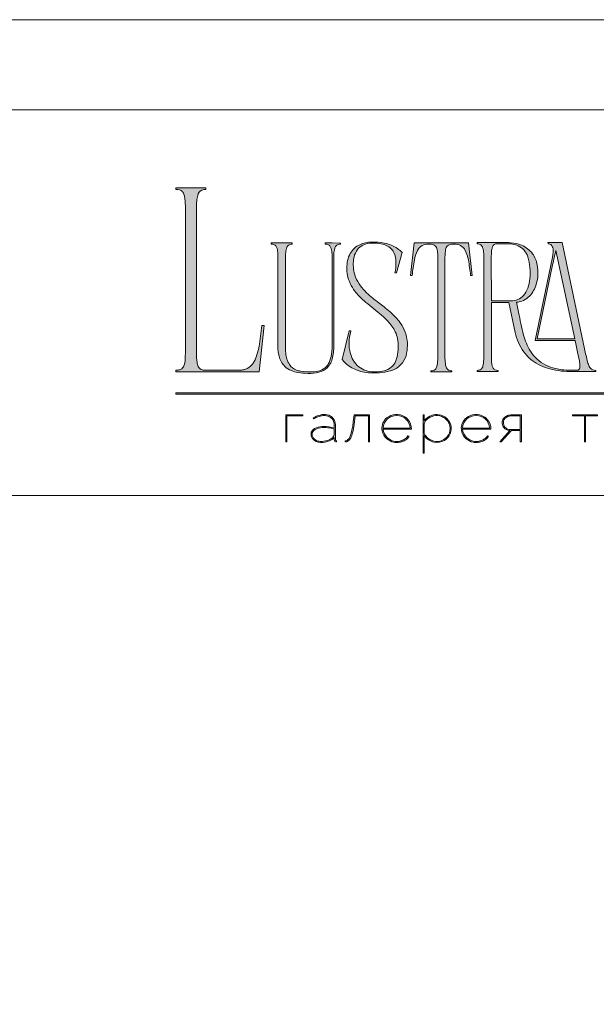
# Model space of a CAD drawing. Units: millimetres. Extents: x -605612810 to 17, y -1703671135 to 113.
# Drawn here: x -605612401 to -605611991, y -1703669295 to -1703668596 of the extents above; entities that cross this region are included whole.
import ezdxf

# ---------------------------------------------------------------- set-up
doc = ezdxf.new("R2010")
doc.units = ezdxf.units.MM
doc.layers.get('0').update_dxf_attribs({"lineweight": 9, "true_color": 0x1c1c1c})
doc.layers.get('Defpoints').update_dxf_attribs({"color": 3, "lineweight": 0})

# ---------------------------------------------------------------- blocks, each defined once
blk = doc.blocks.new('Block_1')
at = {"lineweight": 30}
h = blk.add_hatch(color=256, dxfattribs=at)
h.dxf.hatch_style = 1
h.paths.add_polyline_path([(71.54, -96.8), (74.35, -96.8), (74.35, -96.62), (71.33, -96.62), (71.33, -101.43), (71.54, -101.43)])
h.paths.add_polyline_path([(80.15, -98.4, 0.170469), (79.78, -97.24, 0.18098), (78.69, -96.6, 0.119184), (77.42, -96.64, 0.067582), (76.22, -97.18), (76.34, -97.32, -0.054981), (77.27, -96.88, -0.05473), (77.89, -96.74, -0.068968), (78.55, -96.77, -0.151163), (79.49, -97.24, -0.135189), (79.88, -97.94, -0.069744), (79.94, -98.5), (79.94, -98.95, 0.074413), (78.11, -98.68, 0.097637), (76.74, -98.92, 0.207397), (75.87, -99.7, 0.262217), (76.13, -100.89, 0.209346), (77.5, -101.52, 0.111466), (79.09, -101.22, 0.108727), (79.94, -100.62), (79.94, -101.06, 0.452755), (80.32, -101.43), (80.32, -101.25, -0.215398), (80.19, -101.2, -0.181751), (80.15, -101.06)])
h.paths.add_polyline_path([(77.5, -98.9, -0.058694), (78.81, -98.9, -0.053576), (79.94, -99.15), (79.94, -100.11, -0.137322), (79.85, -100.38, -0.079576), (79.51, -100.76, -0.091023), (78.72, -101.17, -0.087453), (77.47, -101.34, -0.116212), (76.68, -101.11, -0.207954), (76.05, -100.29, -0.260504), (76.27, -99.44, -0.166911)], flags=16)
h.paths.add_polyline_path([(93.04, -97.41, 0.10737), (92.13, -96.77, 0.157161), (90.4, -96.61, 0.143893), (89.09, -97.34, 0.249893), (88.46, -99.46, 0.163044), (89.3, -100.87, 0.127061), (90.53, -101.47, 0.068201), (91.29, -101.52, 0.072322), (92.12, -101.33, 0.060492), (92.67, -101.04, 0.133121), (93.26, -100.38), (93.06, -100.33, -0.131792), (92.45, -100.96, -0.077347), (91.73, -101.26, -0.252236), (89.42, -100.7, -0.189003), (88.63, -99.13), (93.68, -99.13, 0.19953)])
h.paths.add_polyline_path([(91.07, -96.73, -0.398914), (93.45, -98.95), (88.63, -98.95, -0.41166)], flags=16)
h.paths.add_polyline_path([(99.59, -96.98, 0.136121), (98.27, -96.55, 0.134731), (96.92, -96.84, 0.117924), (95.95, -97.64), (95.95, -96.62), (95.74, -96.62), (95.74, -103.41), (95.95, -103.41), (95.95, -100.33, 0.182715), (97.67, -101.47, 0.184597), (99.55, -101.17, 0.165574), (100.58, -99.98, 0.17431), (100.67, -98.38, 0.172781)])
h.paths.add_polyline_path([(96.22, -97.61, -0.071123), (96.72, -97.18, -0.124404), (98.03, -96.73, -0.149128), (99.4, -97.09, -0.207218), (100.52, -98.64, -0.17793), (100.26, -100.16, -0.129621), (99.43, -101.01, -0.213972), (97.5, -101.23, -0.204708), (95.95, -99.93), (95.95, -98.21, -0.160506)], flags=16)
h.paths.add_polyline_path([(107.16, -97.41, 0.10737), (106.26, -96.77, 0.157161), (104.53, -96.61, 0.143893), (103.22, -97.34, 0.249893), (102.59, -99.46, 0.163044), (103.43, -100.87, 0.127061), (104.65, -101.47, 0.068201), (105.41, -101.52, 0.072322), (106.24, -101.33, 0.060492), (106.8, -101.04, 0.133121), (107.39, -100.38), (107.19, -100.33, -0.131792), (106.58, -100.96, -0.077347), (105.85, -101.26, -0.252236), (103.54, -100.7, -0.189003), (102.75, -99.13), (107.8, -99.13, 0.19953)])
h.paths.add_polyline_path([(102.75, -98.95, -0.41166), (105.19, -96.73, -0.398914), (107.58, -98.95)], flags=16)
h.paths.add_polyline_path([(113.25, -96.62), (111.52, -96.62, 0.092562), (110.76, -96.75, 0.110133), (110.16, -97.13, 0.154941), (109.83, -97.79, 0.123938), (109.91, -98.57, 0.178739), (110.5, -99.2, 0.107056), (111.2, -99.4), (109.38, -101.43), (109.64, -101.43), (111.46, -99.41), (113.04, -99.41), (113.04, -101.43), (113.25, -101.43)])
h.paths.add_polyline_path([(110.09, -98.39, -0.203791), (110.17, -97.44, -0.170142), (110.83, -96.91, -0.078307), (111.4, -96.8), (113.04, -96.8), (113.04, -99.23), (111.34, -99.23, -0.131717), (110.62, -99.07, -0.202174)], flags=16)
h = blk.add_hatch(color=256, dxfattribs=at)
h.dxf.hatch_style = 1
edge = h.paths.add_edge_path()
edge.add_line((86.24, -101.43), (86.24, -96.62))
edge.add_line((86.24, -96.62), (83.49, -96.62))
edge.add_line((83.49, -96.62), (83.34, -97.83))
edge.add_arc((64.54, -95.51), 18.94, 349.7969, 352.9634, ccw=False)
edge.add_arc((75.24, -97.52), 8.06, 338.9591, 350.3413, ccw=False)
edge.add_arc((80.44, -99.47), 2.5, 326.4798, 337.9007, ccw=False)
edge.add_arc((81.73, -100.34), 0.948, 301.5891, 327.3053, ccw=False)
edge.add_arc((81.88, -100.61), 0.64, 271.2177, 302.6918, ccw=False)
edge.add_line((81.89, -101.25), (81.89, -101.43))
edge.add_arc((81.89, -100.5), 0.932, 270.1244, 305.3276)
edge.add_arc((81.49, -100.05), 1.54, 307.7733, 334.5409)
edge.add_arc((78.81, -98.7), 4.54, 333.6869, 345.6085)
edge.add_arc((70.33, -96.5), 13.3, 345.5264, 352.1513)
edge.add_line((83.5, -98.32), (83.69, -96.8))
edge.add_line((83.69, -96.8), (86.03, -96.8))
edge.add_line((86.03, -96.8), (86.03, -101.43))
edge.add_line((86.03, -101.43), (86.24, -101.43))
h = blk.add_hatch(color=256, dxfattribs=at)
h.dxf.hatch_style = 1
h.paths.add_polyline_path([(124.66, -96.8), (126.78, -96.8), (126.78, -96.62), (122.31, -96.62), (122.31, -96.8), (124.45, -96.8), (124.45, -101.43), (124.66, -101.43)])
h.paths.add_polyline_path([(131.22, -96.55, 0.134731), (129.88, -96.84, 0.117924), (128.91, -97.64), (128.91, -96.62), (128.7, -96.62), (128.7, -103.41), (128.91, -103.41), (128.91, -100.33, 0.182715), (130.62, -101.47, 0.184597), (132.5, -101.17, 0.165574), (133.54, -99.98, 0.17431), (133.62, -98.38, 0.172781), (132.55, -96.98, 0.136121)])
h.paths.add_polyline_path([(132.36, -97.09, -0.207218), (133.47, -98.64, -0.17793), (133.21, -100.16, -0.129621), (132.38, -101.01, -0.213972), (130.45, -101.23, -0.204708), (128.91, -99.93), (128.91, -98.21, -0.160506), (129.18, -97.61, -0.071123), (129.67, -97.18, -0.124404), (130.98, -96.73, -0.149128)], flags=16)
h.paths.add_polyline_path([(140.12, -97.41, 0.10737), (139.22, -96.77, 0.157161), (137.48, -96.61, 0.143893), (136.17, -97.34, 0.249893), (135.54, -99.46, 0.163044), (136.39, -100.87, 0.127061), (137.61, -101.47, 0.068201), (138.37, -101.52, 0.072322), (139.2, -101.33, 0.060492), (139.75, -101.04, 0.133121), (140.34, -100.38), (140.14, -100.33, -0.131792), (139.53, -100.96, -0.077347), (138.81, -101.26, -0.252236), (136.5, -100.7, -0.189003), (135.71, -99.13), (140.76, -99.13, 0.19953)])
h.paths.add_polyline_path([(138.15, -96.73, -0.398914), (140.54, -98.95), (135.71, -98.95, -0.41166)], flags=16)
h.paths.add_polyline_path([(147.07, -96.62), (146.86, -96.62), (146.86, -98.88), (143.03, -98.88), (143.03, -96.62), (142.82, -96.62), (142.82, -101.43), (143.03, -101.43), (143.03, -99.06), (146.86, -99.06), (146.86, -101.43), (147.07, -101.43)])
h.paths.add_polyline_path([(153.47, -96.62), (150.73, -96.62), (150.59, -97.54, -0.007529), (150.44, -98.46, -0.00924), (150.29, -99.28, -0.014448), (150.12, -99.96, -0.013529), (150.02, -100.3, -0.024159), (149.89, -100.63, -0.067522), (149.66, -101.01, -0.161028), (149.29, -101.25), (148.95, -101.26), (148.95, -102.87), (149.17, -102.87), (149.17, -101.43), (153.98, -101.43), (153.98, -102.87), (154.19, -102.87), (154.19, -101.26), (153.47, -101.26)])
h.paths.add_polyline_path([(150.93, -96.8), (153.26, -96.8), (153.26, -101.26), (149.67, -101.26, 0.147329), (150.05, -100.82, 0.031199), (150.22, -100.44), (150.29, -100.23, 0.032664), (150.62, -98.87, 0.008848)], flags=16)
h.paths.add_polyline_path([(160.61, -97.7, 0.245719), (158.43, -96.54, 0.372738), (155.84, -98.76, 0.389716), (157.86, -101.47, 0.317706), (160.69, -100.23, 0.293389)])
h.paths.add_polyline_path([(160.53, -100.13, -0.317789), (157.9, -101.29, -0.38934), (156.03, -98.78, -0.372217), (158.43, -96.73, -0.245763), (160.45, -97.81, -0.293386)], flags=16)
h.paths.add_polyline_path([(166.22, -98.97, 0.173488), (166.87, -98.41, 0.278379), (166.86, -97.22, 0.238461), (165.83, -96.62), (163.23, -96.62), (163.23, -101.43), (165.84, -101.43, 0.295955), (167.18, -100.59, 0.212261), (167.15, -99.68, 0.227185)])
h.paths.add_polyline_path([(163.43, -98.92), (163.44, -96.8), (165.89, -96.8, -0.195044), (166.62, -97.25, -0.29524), (166.66, -98.35, -0.131951), (166.22, -98.78, -0.142437), (165.63, -98.92)], flags=16)
h.paths.add_polyline_path([(163.44, -99.1), (165.89, -99.1, -0.250267), (166.86, -99.6, -0.301783), (166.93, -100.63, -0.253094), (165.95, -101.25), (163.44, -101.26)], flags=16)
h.paths.add_polyline_path([(171.7, -96.54, 0.372738), (169.11, -98.76, 0.389716), (171.13, -101.47, 0.317706), (173.96, -100.23, 0.293389), (173.87, -97.7, 0.245719)])
h.paths.add_polyline_path([(171.69, -96.73, -0.245763), (173.72, -97.81, -0.293386), (173.8, -100.13, -0.317789), (171.16, -101.29, -0.38934), (169.29, -98.78, -0.372217)], flags=16)
h.paths.add_polyline_path([(176.7, -96.8), (179.51, -96.8), (179.51, -96.62), (176.49, -96.62), (176.49, -101.43), (176.7, -101.43)])
h.paths.add_polyline_path([(183.68, -96.54, 0.372738), (181.09, -98.76, 0.389716), (183.11, -101.47, 0.317706), (185.95, -100.23, 0.293389), (185.86, -97.7, 0.245719)])
h.paths.add_polyline_path([(183.68, -96.73, -0.245763), (185.7, -97.81, -0.293386), (185.79, -100.13, -0.317789), (183.15, -101.29, -0.38934), (181.28, -98.78, -0.372217)], flags=16)
at = {"lineweight": 9}
for points in [[(71.54, -101.43), (71.33, -101.43), (71.33, -96.62), (74.35, -96.62), (74.35, -96.8), (71.54, -96.8)], [(122.31, -96.62), (126.78, -96.62), (126.78, -96.8), (124.66, -96.8), (124.66, -101.43), (124.45, -101.43), (124.45, -96.8), (122.31, -96.8)]]:
    blk.add_lwpolyline(points, close=True, dxfattribs=at)
for points in [[(76.22, -97.18), (76.34, -97.32, -0.054981), (77.27, -96.88, -0.05473), (77.89, -96.74, -0.068968), (78.55, -96.77, -0.151163), (79.49, -97.24, -0.135189), (79.88, -97.94, -0.069744), (79.94, -98.5), (79.94, -98.95, 0.074413), (78.11, -98.68, 0.097637), (76.74, -98.92, 0.207397), (75.87, -99.7, 0.262217), (76.13, -100.89, 0.209346), (77.5, -101.52, 0.111291), (79.09, -101.23, 0.108994), (79.94, -100.62), (79.94, -101.06, 0.452755), (80.32, -101.43), (80.32, -101.25, -0.215398), (80.19, -101.2, -0.181751), (80.15, -101.06), (80.15, -98.4, 0.170469), (79.78, -97.24, 0.18098), (78.69, -96.6, 0.119184), (77.42, -96.64, 0.067582)], [(86.24, -101.43), (86.24, -96.62), (83.49, -96.62), (83.34, -97.83, -0.013817), (83.18, -98.87, -0.049705), (82.76, -100.41, -0.049874), (82.53, -100.85, -0.112682), (82.22, -101.15, -0.138202), (81.89, -101.25), (81.89, -101.43, 0.154822), (82.43, -101.26, 0.11733), (82.87, -100.71, 0.052065), (83.2, -99.82, 0.028915), (83.5, -98.32), (83.69, -96.8), (86.03, -96.8), (86.03, -101.43)], [(93.68, -99.13), (88.63, -99.13, 0.188603), (89.41, -100.7, 0.25263), (91.73, -101.26, 0.077347), (92.45, -100.96, 0.131792), (93.06, -100.33), (93.26, -100.38, -0.133121), (92.67, -101.04, -0.060492), (92.12, -101.33, -0.072322), (91.29, -101.52, -0.068201), (90.53, -101.47, -0.127383), (89.3, -100.87, -0.162702), (88.46, -99.46, -0.249893), (89.09, -97.34, -0.143893), (90.4, -96.61, -0.157161), (92.13, -96.77, -0.10737), (93.04, -97.41, -0.19953)], [(88.63, -98.95), (93.45, -98.95, 0.398914), (91.07, -96.73, 0.41166)], [(95.74, -96.62), (95.74, -103.41), (95.95, -103.41), (95.95, -100.33, 0.182715), (97.67, -101.47, 0.184597), (99.55, -101.17, 0.165574), (100.58, -99.98, 0.17431), (100.67, -98.38, 0.172781), (99.59, -96.98, 0.136121), (98.27, -96.55, 0.134731), (96.92, -96.84, 0.117924), (95.95, -97.64), (95.95, -96.62)], [(95.95, -98.21), (95.95, -99.93, 0.204708), (97.5, -101.23, 0.213972), (99.43, -101.01, 0.129621), (100.26, -100.16, 0.17793), (100.52, -98.64, 0.207218), (99.4, -97.09, 0.149128), (98.03, -96.73, 0.124404), (96.72, -97.18, 0.071123), (96.22, -97.61, 0.160506)], [(107.8, -99.13), (102.75, -99.13, 0.188603), (103.54, -100.7, 0.25263), (105.85, -101.26, 0.077347), (106.58, -100.96, 0.131792), (107.19, -100.33), (107.39, -100.38, -0.133121), (106.8, -101.04, -0.060492), (106.24, -101.33, -0.072322), (105.41, -101.52, -0.068201), (104.65, -101.47, -0.127383), (103.43, -100.87, -0.162702), (102.59, -99.46, -0.249893), (103.22, -97.34, -0.143893), (104.53, -96.61, -0.157161), (106.26, -96.77, -0.10737), (107.16, -97.41, -0.19953)], [(102.75, -98.95), (107.58, -98.95, 0.398914), (105.19, -96.73, 0.41166)], [(113.04, -101.43), (113.25, -101.43), (113.25, -96.62), (111.52, -96.62, 0.092562), (110.76, -96.75, 0.110133), (110.16, -97.13, 0.154941), (109.83, -97.79, 0.123938), (109.91, -98.57, 0.178739), (110.5, -99.2, 0.107056), (111.2, -99.4), (109.38, -101.43), (109.64, -101.43), (111.46, -99.41), (113.04, -99.41)], [(113.04, -96.8), (113.04, -99.23), (111.34, -99.23, -0.131717), (110.62, -99.07, -0.202174), (110.09, -98.39, -0.203791), (110.17, -97.44, -0.170147), (110.83, -96.91, -0.078303), (111.4, -96.8)], [(79.94, -99.15), (79.94, -100.11, -0.138359), (79.85, -100.38, -0.07924), (79.51, -100.76, -0.091023), (78.72, -101.17, -0.087453), (77.47, -101.34, -0.116212), (76.68, -101.11, -0.207954), (76.05, -100.29, -0.260504), (76.27, -99.44, -0.166911), (77.5, -98.9, -0.058694), (78.81, -98.9, -0.053576)]]:
    blk.add_lwpolyline(points, format="xyb", close=True, dxfattribs=at)

msp = doc.modelspace()

# ---------------------------------------------------------------- hatches: boundary and pattern name
h = msp.add_hatch(color=256)
h.dxf.hatch_style = 1
edge = h.paths.add_edge_path()
edge.add_line((-605611991.81, -1703668844.72), (-605611991.68, -1703668845.51))
edge.add_line((-605611991.68, -1703668845.51), (-605612008.34, -1703668845.52))
edge.add_arc((-605612009.59, -1703668784.4), 61.14, 256.01278, 271.17643, ccw=False)
edge.add_arc((-605612015.75, -1703668809.77), 35.03, 232.71121, 255.75876, ccw=False)
edge.add_arc((-605612018.36, -1703668813.77), 30.27, 215.4623, 232.05247, ccw=False)
edge.add_arc((-605612011.5, -1703668809.5), 38.33, 192.54948, 214.70592, ccw=False)
edge.add_line((-605612048.92, -1703668817.83), (-605612053.6, -1703668796.51))
edge.add_line((-605612053.6, -1703668796.51), (-605612065.88, -1703668796.51))
edge.add_line((-605612065.88, -1703668796.51), (-605612065.83, -1703668837.41))
edge.add_arc((-605612041.75, -1703668836.67), 24.09, 181.75406, 189.67205)
edge.add_arc((-605612057.79, -1703668839.38), 7.82, 189.86177, 205.82489)
edge.add_arc((-605612061.82, -1703668841.3), 3.36, 206.24509, 243.55384)
edge.add_arc((-605612061.34, -1703668839.85), 4.88, 246.04386, 271.82796)
edge.add_line((-605612061.18, -1703668844.72), (-605612061.18, -1703668845.51))
edge.add_line((-605612061.18, -1703668845.51), (-605612076.07, -1703668845.51))
edge.add_line((-605612076.07, -1703668845.51), (-605612076.07, -1703668844.72))
edge.add_arc((-605612076.44, -1703668832.66), 12.07, 271.71481, 276.1132)
edge.add_arc((-605612075.53, -1703668841.12), 3.56, 276.15522, 323.0092)
edge.add_arc((-605612077.99, -1703668839.66), 6.41, 325.79673, 349.85741)
edge.add_arc((-605612100.45, -1703668835.81), 29.2, 350.16819, 360.21995)
edge.add_line((-605612071.25, -1703668835.69), (-605612071.25, -1703668763.87))
edge.add_arc((-605612107.61, -1703668764.12), 36.36, 0.40265, 6.73763)
edge.add_arc((-605612082.89, -1703668761.23), 11.47, 6.86168, 16.66049)
edge.add_arc((-605612076.79, -1703668759.26), 5.06, 15.09151, 38.84849)
edge.add_arc((-605612075.58, -1703668758.56), 3.69, 42.22496, 83.45596)
edge.add_arc((-605612076.32, -1703668765.53), 10.69, 83.78143, 88.70532)
edge.add_line((-605612076.07, -1703668754.84), (-605612076.07, -1703668754.05))
edge.add_line((-605612076.07, -1703668754.05), (-605612053.56, -1703668754.05))
edge.add_line((-605612053.56, -1703668754.05), (-605612051.96, -1703668754.11))
edge.add_arc((-605612053.8, -1703668778.53), 24.49, 67.60843, 85.68679, ccw=False)
edge.add_arc((-605612051.23, -1703668772.7), 18.12, 36.63196, 68.08099, ccw=False)
edge.add_arc((-605612052.8, -1703668773.36), 19.77, 9.99696, 35.47574, ccw=False)
edge.add_arc((-605612061.36, -1703668775.24), 28.54, -17.01676, 10.72566, ccw=False)
edge.add_arc((-605612053.83, -1703668778.07), 20.51, 317.41189, 344.3883, ccw=False)
edge.add_arc((-605612049.31, -1703668781.7), 14.73, 274.64789, 315.92703, ccw=False)
edge.add_line((-605612048.12, -1703668796.38), (-605612046.64, -1703668803.38))
edge.add_arc((-605611430.19, -1703668677.2), 629.22, 191.56841, 193.08621)
edge.add_arc((-605612002.72, -1703668808.96), 41.76, 194.8609, 211.83637)
edge.add_arc((-605612014.85, -1703668816.46), 27.49, 211.89478, 243.35036)
edge.add_arc((-605612013.51, -1703668813.3), 30.92, 243.74566, 257.0197)
edge.add_arc((-605612010.08, -1703668797.14), 47.44, 257.37774, 269.22229)
edge.add_arc((-605612007.25, -1703668659.62), 184.98, 268.92384, 270.72535)
edge.add_arc((-605612005.05, -1703668842.7), 1.89, 274.17699, 347.26733)
edge.add_arc((-605612011.12, -1703668841.4), 8.1, 347.74654, 367.65501)
edge.add_arc((-605612105.55, -1703668855.33), 103.55, 8.33518, 13.10097)
edge.add_line((-605612004.69, -1703668831.86), (-605612006.44, -1703668823.43))
edge.add_line((-605612006.44, -1703668823.43), (-605612034.92, -1703668823.43))
edge.add_line((-605612034.92, -1703668823.43), (-605612027.24, -1703668787.08))
edge.add_line((-605612027.24, -1703668787.08), (-605612022.71, -1703668765.61))
edge.add_arc((-605612046.39, -1703668759.99), 24.34, 346.65404, 361.23694)
edge.add_arc((-605612028.21, -1703668759.43), 6.15, 359.70252, 395.34453)
edge.add_arc((-605612025.47, -1703668757.86), 3.03, 40.94546, 93.21895)
edge.add_line((-605612025.64, -1703668754.84), (-605612025.78, -1703668754.05))
edge.add_line((-605612025.78, -1703668754.05), (-605612015.58, -1703668754.05))
edge.add_line((-605612015.58, -1703668754.05), (-605611999.74, -1703668829.35))
edge.add_arc((-605611847.18, -1703668799.73), 155.41, 190.98754, 194.59045)
edge.add_arc((-605611981.74, -1703668834.46), 16.44, 195.55708, 206.89406)
edge.add_arc((-605611990.39, -1703668838.75), 6.78, 207.6445, 220.44215)
edge.add_arc((-605611992.08, -1703668840.11), 4.62, 221.24017, 273.39257)
edge = h.paths.add_edge_path(flags=16)
edge.add_arc((-605612065.78, -1703668777.25), 27.25, 340.49404, 354.86127, ccw=False)
edge.add_arc((-605612055.3, -1703668781), 16.12, 318.8566, 340.63207, ccw=False)
edge.add_arc((-605612051.75, -1703668784), 11.47, 269.24139, 318.46516, ccw=False)
edge.add_line((-605612051.9, -1703668795.47), (-605612065.88, -1703668795.47))
edge.add_line((-605612065.88, -1703668795.47), (-605612065.92, -1703668765.29))
edge.add_line((-605612065.92, -1703668765.29), (-605612065.78, -1703668760.59))
edge.add_arc((-605612053.81, -1703668760.84), 11.98, 161.80189, 178.78891, ccw=False)
edge.add_arc((-605612062.06, -1703668758.11), 3.28, 85.89594, 162.05733, ccw=False)
edge.add_line((-605612061.83, -1703668754.84), (-605612054.21, -1703668754.83))
edge.add_arc((-605612054.08, -1703668776.14), 21.31, 81.36173, 90.34525, ccw=False)
edge.add_arc((-605612053.08, -1703668769.94), 15.02, 65.41205, 81.59072, ccw=False)
edge.add_arc((-605612052.53, -1703668768.06), 13.09, 17.78972, 64.17626, ccw=False)
edge.add_arc((-605612077.68, -1703668775.36), 39.27, -6.32946, 16.71468, ccw=False)
edge = h.paths.add_edge_path(flags=16)
edge.add_line((-605612006.7, -1703668822.25), (-605612033.48, -1703668822.25))
edge.add_line((-605612033.48, -1703668822.25), (-605612022.4, -1703668769.73))
edge.add_arc((-605611890.82, -1703668795.01), 133.99, 164.64987, 169.12588, ccw=False)
edge.add_line((-605612020.03, -1703668759.54), (-605612006.7, -1703668822.25))
edge = h.paths.add_edge_path()
edge.add_line((-605612079.47, -1703668777.31), (-605612080.65, -1703668777.31))
edge.add_arc((-605612208.1, -1703668790.15), 128.1, 5.75175, 10.70221)
edge.add_arc((-605612108.19, -1703668770.93), 26.36, 9.98437, 25.48332)
edge.add_arc((-605612091.44, -1703668762.95), 7.8, 25.57512, 62.33104)
edge.add_arc((-605612092.32, -1703668766.29), 11.19, 66.233, 110.6245)
edge.add_arc((-605612094.73, -1703668758.95), 3.5, 116.05889, 167.58333)
edge.add_arc((-605612087.16, -1703668761.49), 11.47, 163.33954, 173.13835)
edge.add_arc((-605612062.44, -1703668764.38), 36.36, 173.26237, 179.59735)
edge.add_line((-605612098.79, -1703668764.13), (-605612098.79, -1703668836.18))
edge.add_arc((-605612069.6, -1703668836.07), 29.2, 180.21994, 189.83181)
edge.add_arc((-605612092.06, -1703668839.92), 6.41, 190.14258, 214.20327)
edge.add_arc((-605612094.52, -1703668841.39), 3.56, 216.99079, 263.84477)
edge.add_arc((-605612093.61, -1703668832.93), 12.07, 263.88677, 268.28516)
edge.add_line((-605612093.97, -1703668844.99), (-605612093.97, -1703668845.77))
edge.add_line((-605612093.97, -1703668845.77), (-605612101.28, -1703668845.77))
edge.add_line((-605612101.28, -1703668845.77), (-605612108.74, -1703668845.77))
edge.add_line((-605612108.74, -1703668845.77), (-605612108.74, -1703668844.99))
edge.add_arc((-605612109.1, -1703668832.93), 12.07, 271.71478, 276.11317)
edge.add_arc((-605612108.2, -1703668841.39), 3.56, 276.15525, 323.00923)
edge.add_arc((-605612110.65, -1703668839.92), 6.41, 325.79671, 349.85739)
edge.add_arc((-605612133.11, -1703668836.07), 29.2, 350.16819, 360.21995)
edge.add_line((-605612103.92, -1703668835.95), (-605612103.92, -1703668764.13))
edge.add_arc((-605612140.27, -1703668764.38), 36.36, 0.40264, 6.73763)
edge.add_arc((-605612115.55, -1703668761.49), 11.47, 6.86167, 16.66049)
edge.add_arc((-605612107.98, -1703668758.95), 3.5, 12.41665, 63.94109)
edge.add_arc((-605612110.39, -1703668766.29), 11.19, 69.37549, 113.76699)
edge.add_arc((-605612111.28, -1703668762.95), 7.8, 117.66895, 154.42487)
edge.add_arc((-605612094.52, -1703668770.93), 26.36, 154.51669, 170.01564)
edge.add_arc((-605611994.61, -1703668790.15), 128.1, 169.29779, 174.24825)
edge.add_line((-605612122.06, -1703668777.31), (-605612123.24, -1703668777.31))
edge.add_line((-605612123.24, -1703668777.31), (-605612120.63, -1703668754.31))
edge.add_line((-605612120.63, -1703668754.31), (-605612082.09, -1703668754.31))
edge.add_line((-605612082.09, -1703668754.31), (-605612079.47, -1703668777.31))
edge = h.paths.add_edge_path()
edge.add_line((-605612129.25, -1703668760.98), (-605612133.3, -1703668775.48))
edge.add_line((-605612133.3, -1703668775.48), (-605612134.34, -1703668775.48))
edge.add_arc((-605612166.85, -1703668768.27), 33.3, 347.48976, 360.93043)
edge.add_arc((-605612149.14, -1703668767.86), 15.58, 0.4831, 25.7536)
edge.add_arc((-605612145.13, -1703668766.32), 11.31, 27.5538, 71.45217)
edge.add_arc((-605612148.66, -1703668775.64), 21.27, 70.44322, 86.09017)
edge.add_arc((-605612149.5, -1703668777.25), 22.95, 84.26231, 100.12313)
edge.add_arc((-605612151.64, -1703668766.26), 11.76, 99.29328, 148.22925)
edge.add_arc((-605612148.36, -1703668767.84), 15.37, 149.67827, 172.27084)
edge.add_arc((-605612138.28, -1703668769.56), 25.6, 171.48548, 196.69762)
edge.add_arc((-605612135.39, -1703668767.72), 28.91, 198.54325, 226.16285)
edge.add_arc((-605612093.49, -1703668725.63), 88.3, 225.46966, 232.94476)
edge.add_line((-605612146.7, -1703668796.09), (-605612142.06, -1703668799.71))
edge.add_arc((-605612211.35, -1703668887.79), 112.06, 48.98831, 51.81157, ccw=False)
edge.add_arc((-605612167.62, -1703668838.35), 46.07, 36.49885, 49.6836, ccw=False)
edge.add_arc((-605612151.75, -1703668826.53), 26.28, 3.10116, 36.34476, ccw=False)
edge.add_arc((-605612154.58, -1703668826.88), 29.12, -11.07614, 3.49851, ccw=False)
edge.add_arc((-605612142.51, -1703668829.43), 16.79, 324.11874, 349.54116, ccw=False)
edge.add_arc((-605612141.29, -1703668829.84), 15.56, 292.14509, 322.7112, ccw=False)
edge.add_arc((-605612146.24, -1703668817.87), 28.52, 275.06557, 292.30216, ccw=False)
edge.add_arc((-605612148.76, -1703668801.77), 44.8, 260.38569, 276.45404, ccw=False)
edge.add_arc((-605612152.08, -1703668820.55), 25.72, 219.79821, 260.67904, ccw=False)
edge.add_line((-605612171.84, -1703668837.01), (-605612166.75, -1703668816.76))
edge.add_line((-605612166.75, -1703668816.76), (-605612165.57, -1703668816.76))
edge.add_arc((-605612129.82, -1703668826.5), 37.06, 164.76241, 174.25918)
edge.add_arc((-605612138.52, -1703668825.73), 28.32, 174.05083, 189.84021)
edge.add_arc((-605612147.26, -1703668827.52), 19.41, 189.04943, 224.53223)
edge.add_arc((-605612149.73, -1703668829.47), 16.28, 225.75441, 266.39276)
edge.add_arc((-605612148.99, -1703668812.98), 32.78, 266.9051, 279.92896)
edge.add_arc((-605612145.84, -1703668830.52), 14.96, 279.6343, 301.16075)
edge.add_arc((-605612143.86, -1703668834.22), 10.78, 302.34899, 330.77818)
edge.add_arc((-605612148.85, -1703668831.54), 16.44, 331.11407, 347.63599)
edge.add_arc((-605612166.9, -1703668827.72), 34.89, 347.8562, 369.38053)
edge.add_arc((-605612155.13, -1703668827.15), 23.22, 12.7123, 36.68602)
edge.add_arc((-605612171.41, -1703668839.4), 43.6, 36.81681, 48.42973)
edge.add_arc((-605612224.08, -1703668897.68), 122.14, 48.0878, 51.43817)
edge.add_arc((-605611869.85, -1703668452.94), 446.42, 230.52636, 231.47055, ccw=False)
edge.add_arc((-605612087.34, -1703668717.76), 103.74, 228.40018, 230.26419, ccw=False)
edge.add_arc((-605612123.25, -1703668757.38), 50.28, 218.32748, 229.02782, ccw=False)
edge.add_arc((-605612141.89, -1703668771.96), 26.61, 191.21765, 218.6008, ccw=False)
edge.add_arc((-605612140.97, -1703668772.18), 27.47, 168.79098, 190.38761, ccw=False)
edge.add_arc((-605612150.38, -1703668770.38), 17.89, 151.16431, 168.57134, ccw=False)
edge.add_arc((-605612153.23, -1703668768.92), 14.7, 114.38897, 150.79963, ccw=False)
edge.add_arc((-605612151.29, -1703668772.94), 19.15, 101.528, 114.70557, ccw=False)
edge.add_arc((-605612150.11, -1703668778.64), 24.98, 91.54096, 101.57288, ccw=False)
edge.add_arc((-605612149.62, -1703668795.53), 41.87, 79.35078, 91.59067, ccw=False)
edge.add_arc((-605612146.23, -1703668778.09), 24.1, 45.22749, 79.61357, ccw=False)
edge = h.paths.add_edge_path()
edge.add_line((-605612172.9, -1703668754.32), (-605612172.9, -1703668755.1))
edge.add_arc((-605612172.66, -1703668765.79), 10.69, 91.29468, 96.21857)
edge.add_arc((-605612173.4, -1703668758.82), 3.69, 96.54405, 137.77506)
edge.add_arc((-605612172.19, -1703668759.52), 5.06, 141.15149, 164.90847)
edge.add_arc((-605612166.09, -1703668761.49), 11.47, 163.33951, 173.13833)
edge.add_arc((-605612141.37, -1703668764.39), 36.36, 173.26238, 179.59736)
edge.add_line((-605612177.72, -1703668764.13), (-605612177.72, -1703668819.74))
edge.add_line((-605612177.72, -1703668819.74), (-605612177.72, -1703668826.06))
edge.add_arc((-605612219.02, -1703668827.28), 41.32, -11.73094, 1.69243, ccw=False)
edge.add_arc((-605612192.62, -1703668832.85), 14.34, 316.22546, 348.61241, ccw=False)
edge.add_arc((-605612191.33, -1703668833.21), 13.17, 283.32676, 313.47863, ccw=False)
edge.add_arc((-605612195, -1703668818.41), 28.42, 268.05916, 283.64168, ccw=False)
edge.add_arc((-605612195.89, -1703668803.7), 43.1, 260.18164, 269.91285, ccw=False)
edge.add_arc((-605612199.23, -1703668823.54), 22.99, 248.06862, 259.95584, ccw=False)
edge.add_arc((-605612202.35, -1703668831.18), 14.74, 226.73519, 248.21469, ccw=False)
edge.add_arc((-605612201.66, -1703668831.08), 15.3, 193.06451, 225.11182, ccw=False)
edge.add_arc((-605612187.56, -1703668827.38), 29.86, 180.85497, 193.86225, ccw=False)
edge.add_line((-605612217.42, -1703668827.82), (-605612217.32, -1703668764.13))
edge.add_arc((-605612253.68, -1703668764.38), 36.36, 0.40265, 6.73763)
edge.add_arc((-605612228.95, -1703668761.49), 11.47, 6.86168, 16.66049)
edge.add_arc((-605612222.86, -1703668759.52), 5.06, 15.09151, 38.84849)
edge.add_arc((-605612221.65, -1703668758.82), 3.69, 42.22495, 83.45596)
edge.add_arc((-605612222.38, -1703668765.79), 10.69, 83.78152, 88.70541)
edge.add_line((-605612222.14, -1703668755.1), (-605612222.14, -1703668754.31))
edge.add_line((-605612222.14, -1703668754.31), (-605612207.13, -1703668754.31))
edge.add_line((-605612207.13, -1703668754.31), (-605612207.13, -1703668755.09))
edge.add_arc((-605612206.89, -1703668765.78), 10.69, 91.29459, 96.21848)
edge.add_arc((-605612207.63, -1703668758.81), 3.69, 96.54404, 137.77504)
edge.add_arc((-605612206.41, -1703668759.51), 5.06, 141.15149, 164.90847)
edge.add_arc((-605612200.32, -1703668761.48), 11.47, 163.33954, 173.13835)
edge.add_arc((-605612175.6, -1703668764.37), 36.36, 173.26237, 179.59735)
edge.add_line((-605612211.95, -1703668764.12), (-605612211.95, -1703668823.6))
edge.add_line((-605612211.95, -1703668823.6), (-605612211.95, -1703668827.97))
edge.add_arc((-605612171, -1703668828.65), 40.96, 179.05005, 185.13779)
edge.add_arc((-605612194.3, -1703668831.33), 17.52, 183.22313, 212.00162)
edge.add_arc((-605612200.49, -1703668834.58), 10.56, 214.84825, 250.05082)
edge.add_arc((-605612198.35, -1703668829.25), 16.31, 249.36775, 259.40064)
edge.add_arc((-605612195.08, -1703668806.52), 39.26, 260.81574, 273.15941)
edge.add_arc((-605612193.51, -1703668824.27), 21.46, 271.58096, 285.65888)
edge.add_arc((-605612190.59, -1703668834.78), 10.55, 285.82506, 319.30721)
edge.add_arc((-605612191.64, -1703668834.06), 11.82, 319.98633, 334.08468)
edge.add_arc((-605612199.36, -1703668830.68), 20.24, 335.02143, 352.64833)
edge.add_arc((-605612232.04, -1703668826.48), 53.19, 352.66315, 362.38116)
edge.add_line((-605612178.9, -1703668824.27), (-605612178.9, -1703668764.13))
edge.add_arc((-605612215.25, -1703668764.38), 36.36, 0.40264, 6.73762)
edge.add_arc((-605612190.53, -1703668761.49), 11.47, 6.86169, 16.66051)
edge.add_arc((-605612184.43, -1703668759.52), 5.06, 15.09151, 38.84849)
edge.add_arc((-605612183.22, -1703668758.82), 3.69, 42.22495, 83.45595)
edge.add_arc((-605612183.96, -1703668765.79), 10.69, 83.78153, 88.70542)
edge.add_line((-605612183.72, -1703668755.1), (-605612183.72, -1703668754.31))
edge.add_line((-605612183.72, -1703668754.31), (-605612178.94, -1703668754.31))
edge.add_line((-605612178.94, -1703668754.31), (-605612172.9, -1703668754.32))
edge = h.paths.add_edge_path()
edge.add_line((-605612227.03, -1703668812.92), (-605612230.58, -1703668845.77))
edge.add_line((-605612230.58, -1703668845.77), (-605612289.74, -1703668845.77))
edge.add_line((-605612289.74, -1703668845.77), (-605612289.74, -1703668844.65))
edge.add_arc((-605612289.72, -1703668832.4), 12.25, 269.89079, 274.2179)
edge.add_arc((-605612289.17, -1703668837.8), 6.83, 273.00785, 294.28773)
edge.add_arc((-605612288.47, -1703668839.83), 4.69, 296.64052, 340.82235)
edge.add_arc((-605612299.64, -1703668836.06), 16.48, 341.21562, 357.67354)
edge.add_arc((-605612383.96, -1703668830.68), 100.96, 356.56469, 358.67266)
edge.add_line((-605612283.02, -1703668833.02), (-605612283.04, -1703668728.03))
edge.add_arc((-605612321.09, -1703668727.57), 38.06, 359.31132, 369.73169)
edge.add_arc((-605612291.13, -1703668722.53), 7.67, 10.43545, 34.41704)
edge.add_arc((-605612288.29, -1703668720.79), 4.35, 36.65643, 63.65205)
edge.add_arc((-605612289.46, -1703668723.88), 7.64, 66.05209, 92.11142)
edge.add_line((-605612289.74, -1703668716.24), (-605612289.74, -1703668715.12))
edge.add_line((-605612289.74, -1703668715.12), (-605612282.29, -1703668715.12))
edge.add_line((-605612282.29, -1703668715.12), (-605612268.46, -1703668715.12))
edge.add_line((-605612268.46, -1703668715.12), (-605612268.46, -1703668716.23))
edge.add_arc((-605612268.64, -1703668723.37), 7.14, 88.56455, 113.08048)
edge.add_arc((-605612268.84, -1703668721.73), 5.57, 117.84658, 167.44502)
edge.add_arc((-605612254.44, -1703668726), 20.59, 164.56801, 175.64593)
edge.add_arc((-605612191.17, -1703668730.57), 84.01, 175.80889, 180.53497)
edge.add_line((-605612275.18, -1703668731.36), (-605612275.18, -1703668823.99))
edge.add_line((-605612275.18, -1703668823.99), (-605612275.08, -1703668835.32))
edge.add_arc((-605612241.76, -1703668833.92), 33.35, 182.41189, 188.27498)
edge.add_arc((-605612263.17, -1703668837.17), 11.7, 187.60816, 204.01549)
edge.add_arc((-605612269.71, -1703668840.04), 4.56, 204.51116, 242.92408)
edge.add_arc((-605612269.22, -1703668838.43), 6.22, 245.64251, 271.75947)
edge.add_line((-605612269.03, -1703668844.65), (-605612245.73, -1703668844.65))
edge.add_arc((-605612245.87, -1703668821.73), 22.91, 270.34857, 277.2055)
edge.add_arc((-605612244.85, -1703668829.83), 14.76, 277.22081, 286.19179)
edge.add_arc((-605612243.45, -1703668834.32), 10.05, 285.68223, 321.27774)
edge.add_arc((-605612249.38, -1703668829.92), 17.43, 322.1656, 340.01096)
edge.add_arc((-605612284.23, -1703668817.59), 54.39, 340.3602, 350.89208)
edge.add_line((-605612230.52, -1703668826.2), (-605612228.71, -1703668812.92))
edge.add_line((-605612228.71, -1703668812.92), (-605612227.03, -1703668812.92))
at = {"lineweight": 9}
h = msp.add_hatch(color=256, dxfattribs=at)
h.dxf.hatch_style = 1
h.paths.add_polyline_path([(-605612289.74, -1703668860.54), (-605611504.21, -1703668860.54), (-605611504.21, -1703668861.54), (-605612289.74, -1703668861.54)])

# ---------------------------------------------------------------- linework, layer by layer
for points in [[(-605612764.55, -1703668659.73), (-605611059.62, -1703668659.73), (-605611059.62, -1703671070.98), (-605612764.55, -1703671070.98)], [(-605612764.55, -1703668659.73), (-605611059.62, -1703668659.73), (-605611059.62, -1703668933.55), (-605612764.55, -1703668933.55)], [(-605611504.21, -1703668861.54), (-605612289.74, -1703668861.54), (-605612289.74, -1703668860.54), (-605611504.21, -1703668860.54)]]:
    msp.add_lwpolyline(points, close=True)
at = {"lineweight": 15}
for points in [[(-605612227.03, -1703668812.92), (-605612230.58, -1703668845.77), (-605612289.74, -1703668845.77), (-605612289.74, -1703668844.65, 0.018883), (-605612288.82, -1703668844.61, 0.093119), (-605612286.37, -1703668844.02, 0.195204), (-605612284.04, -1703668841.37, 0.071935), (-605612283.18, -1703668836.73, 0.009198), (-605612283.02, -1703668833.02), (-605612283.04, -1703668728.03, 0.045499), (-605612283.58, -1703668721.14, 0.105023), (-605612284.8, -1703668718.19, 0.118338), (-605612286.36, -1703668716.89, 0.114198), (-605612289.74, -1703668716.24), (-605612289.74, -1703668715.12), (-605612282.29, -1703668715.12), (-605612268.46, -1703668715.12), (-605612268.46, -1703668716.23, 0.107381), (-605612271.44, -1703668716.8, 0.219857), (-605612274.28, -1703668720.52, 0.048374), (-605612274.96, -1703668724.43, 0.020624), (-605612275.18, -1703668731.36), (-605612275.18, -1703668823.99), (-605612275.08, -1703668835.32, 0.025588), (-605612274.76, -1703668838.72, 0.071713), (-605612273.85, -1703668841.93, 0.169195), (-605612271.78, -1703668844.1, 0.114453), (-605612269.03, -1703668844.65), (-605612245.73, -1703668844.65, 0.029928), (-605612243, -1703668844.47, 0.039163), (-605612240.74, -1703668844, 0.156576), (-605612235.62, -1703668840.61, 0.078023), (-605612233, -1703668835.88, 0.045986), (-605612230.52, -1703668826.2), (-605612228.71, -1703668812.92), (-605612227.03, -1703668812.92)], [(-605612172.9, -1703668754.32), (-605612172.9, -1703668755.1, 0.021488), (-605612173.82, -1703668755.16, 0.181871), (-605612176.13, -1703668756.35, 0.104032), (-605612177.07, -1703668758.2, 0.042781), (-605612177.47, -1703668760.12, 0.027649), (-605612177.72, -1703668764.13), (-605612177.72, -1703668819.74), (-605612177.72, -1703668826.06, -0.058638), (-605612178.57, -1703668835.68, -0.142263), (-605612182.27, -1703668842.77, -0.132327), (-605612188.29, -1703668846.02, -0.068097), (-605612195.96, -1703668846.81, -0.042486), (-605612203.24, -1703668846.18, -0.051914), (-605612207.82, -1703668844.87, -0.093997), (-605612212.45, -1703668841.91, -0.140751), (-605612216.56, -1703668834.53, -0.056816), (-605612217.42, -1703668827.82), (-605612217.32, -1703668764.13, 0.027649), (-605612217.57, -1703668760.12, 0.042781), (-605612217.97, -1703668758.2, 0.104032), (-605612218.92, -1703668756.34, 0.181871), (-605612221.23, -1703668755.16, 0.021488), (-605612222.14, -1703668755.1), (-605612222.14, -1703668754.31), (-605612207.13, -1703668754.31), (-605612207.13, -1703668755.09, 0.021488), (-605612208.05, -1703668755.15, 0.181871), (-605612210.36, -1703668756.34, 0.104032), (-605612211.3, -1703668758.19, 0.042781), (-605612211.7, -1703668760.11, 0.027649), (-605612211.95, -1703668764.12), (-605612211.95, -1703668823.6), (-605612211.95, -1703668827.97, 0.026569), (-605612211.79, -1703668832.32, 0.126234), (-605612209.16, -1703668840.62, 0.15482), (-605612204.09, -1703668844.51, 0.043805), (-605612201.35, -1703668845.28, 0.053912), (-605612192.92, -1703668845.72, 0.061504), (-605612187.71, -1703668844.93, 0.147142), (-605612182.59, -1703668841.66, 0.061593), (-605612181.01, -1703668839.23, 0.077064), (-605612179.29, -1703668833.27, 0.042428), (-605612178.9, -1703668824.27), (-605612178.9, -1703668764.13, 0.027649), (-605612179.15, -1703668760.12, 0.042781), (-605612179.55, -1703668758.2, 0.104032), (-605612180.49, -1703668756.34, 0.181871), (-605612182.8, -1703668755.16, 0.021488), (-605612183.72, -1703668755.1), (-605612183.72, -1703668754.31), (-605612178.94, -1703668754.31), (-605612172.9, -1703668754.32)], [(-605612129.25, -1703668760.98), (-605612133.3, -1703668775.48), (-605612134.34, -1703668775.48, 0.058713), (-605612133.56, -1703668767.73, 0.110712), (-605612135.11, -1703668761.09, 0.19392), (-605612141.54, -1703668755.6, 0.068379), (-605612147.21, -1703668754.42, 0.069317), (-605612153.53, -1703668754.66, 0.216829), (-605612161.63, -1703668760.07, 0.098899), (-605612163.6, -1703668765.77, 0.110455), (-605612162.8, -1703668776.91, 0.1211), (-605612155.41, -1703668788.57, 0.032628), (-605612146.7, -1703668796.09), (-605612142.06, -1703668799.71, -0.012319), (-605612137.81, -1703668803.23, -0.057593), (-605612130.58, -1703668810.95, -0.146079), (-605612125.51, -1703668825.11, -0.06368), (-605612126, -1703668832.48, -0.111383), (-605612128.91, -1703668839.27, -0.134166), (-605612135.42, -1703668844.26, -0.075351), (-605612143.73, -1703668846.28, -0.070227), (-605612156.24, -1703668845.93, -0.180293), (-605612171.84, -1703668837.01), (-605612166.75, -1703668816.76), (-605612165.57, -1703668816.76, 0.041461), (-605612166.69, -1703668822.8, 0.069003), (-605612166.42, -1703668830.57, 0.156072), (-605612161.09, -1703668841.13, 0.1792), (-605612150.76, -1703668845.72, 0.056889), (-605612143.33, -1703668845.27, 0.094204), (-605612138.1, -1703668843.33, 0.124686), (-605612134.46, -1703668839.48, 0.072216), (-605612132.79, -1703668835.06, 0.094195), (-605612132.48, -1703668822.04, 0.104988), (-605612136.51, -1703668813.27, 0.050714), (-605612142.48, -1703668806.78, 0.01462), (-605612147.94, -1703668802.17, -0.00412), (-605612153.65, -1703668797.54, -0.008133), (-605612156.21, -1703668795.34, -0.046723), (-605612162.69, -1703668788.56, -0.120053), (-605612167.99, -1703668777.13, -0.094513), (-605612167.92, -1703668766.84, -0.076099), (-605612166.06, -1703668761.75, -0.160222), (-605612159.3, -1703668755.54, -0.057561), (-605612155.12, -1703668754.17, -0.0438), (-605612150.78, -1703668753.67, -0.053457), (-605612141.88, -1703668754.38, -0.151174), (-605612129.25, -1703668760.98)], [(-605612079.47, -1703668777.31), (-605612080.65, -1703668777.31, 0.021604), (-605612082.23, -1703668766.36, 0.06773), (-605612084.4, -1703668759.59, 0.161767), (-605612087.81, -1703668756.04, 0.196154), (-605612096.27, -1703668755.81, 0.228684), (-605612098.15, -1703668758.2, 0.042781), (-605612098.54, -1703668760.12, 0.027649), (-605612098.79, -1703668764.13), (-605612098.79, -1703668836.18, 0.041964), (-605612098.37, -1703668841.05, 0.105372), (-605612097.36, -1703668843.53, 0.207336), (-605612094.9, -1703668844.92, 0.019194), (-605612093.97, -1703668844.99), (-605612093.97, -1703668845.77), (-605612101.28, -1703668845.77), (-605612108.74, -1703668845.77), (-605612108.74, -1703668844.99, 0.019194), (-605612107.81, -1703668844.92, 0.207336), (-605612105.35, -1703668843.53, 0.105372), (-605612104.35, -1703668841.05, 0.043887), (-605612103.92, -1703668835.95), (-605612103.92, -1703668764.13, 0.027649), (-605612104.17, -1703668760.12, 0.042781), (-605612104.57, -1703668758.2, 0.228684), (-605612106.45, -1703668755.81, 0.196154), (-605612114.9, -1703668756.04, 0.161767), (-605612118.32, -1703668759.59, 0.06773), (-605612120.48, -1703668766.36, 0.021604), (-605612122.06, -1703668777.31), (-605612123.24, -1703668777.31), (-605612120.63, -1703668754.31), (-605612082.09, -1703668754.31), (-605612079.47, -1703668777.31)], [(-605611991.81, -1703668844.72), (-605611991.68, -1703668845.51), (-605612008.34, -1703668845.52, -0.066261), (-605612024.37, -1703668843.72, -0.100904), (-605612036.98, -1703668837.64, -0.072515), (-605612043.02, -1703668831.33, -0.096978), (-605612048.92, -1703668817.83), (-605612053.6, -1703668796.51), (-605612065.88, -1703668796.51), (-605612065.83, -1703668837.41, 0.034563), (-605612065.5, -1703668840.72, 0.069765), (-605612064.83, -1703668842.78, 0.164244), (-605612063.32, -1703668844.3, 0.112981), (-605612061.18, -1703668844.72), (-605612061.18, -1703668845.51), (-605612076.07, -1703668845.51), (-605612076.07, -1703668844.72, 0.019194), (-605612075.15, -1703668844.66, 0.207336), (-605612072.69, -1703668843.26, 0.105372), (-605612071.68, -1703668840.79, 0.043887), (-605612071.25, -1703668835.69), (-605612071.25, -1703668763.87, 0.027649), (-605612071.5, -1703668759.86, 0.042781), (-605612071.9, -1703668757.94, 0.104032), (-605612072.85, -1703668756.08, 0.181871), (-605612075.16, -1703668754.9, 0.021488), (-605612076.07, -1703668754.84), (-605612076.07, -1703668754.05), (-605612053.56, -1703668754.05), (-605612051.96, -1703668754.11, -0.079046), (-605612044.47, -1703668755.89, -0.13809), (-605612036.7, -1703668761.89, -0.111632), (-605612033.33, -1703668769.93, -0.121644), (-605612034.08, -1703668783.59, -0.118253), (-605612038.73, -1703668791.95, -0.182088), (-605612048.12, -1703668796.38), (-605612046.64, -1703668803.38, 0.006623), (-605612043.08, -1703668819.66, 0.074205), (-605612038.19, -1703668830.98, 0.138119), (-605612027.18, -1703668841.03, 0.057984), (-605612020.45, -1703668843.43, 0.051728), (-605612010.73, -1703668844.57, 0.007861), (-605612004.91, -1703668844.59, 0.330188), (-605612003.2, -1703668843.12, 0.087086), (-605612003.09, -1703668840.32, 0.020798), (-605612004.69, -1703668831.86), (-605612006.44, -1703668823.43), (-605612034.92, -1703668823.43), (-605612027.24, -1703668787.08), (-605612022.71, -1703668765.61, 0.063716), (-605612022.05, -1703668759.47, 0.156784), (-605612023.19, -1703668755.88, 0.232125), (-605612025.64, -1703668754.84), (-605612025.78, -1703668754.05), (-605612015.58, -1703668754.05), (-605611999.74, -1703668829.35, 0.015722), (-605611997.58, -1703668838.87, 0.049507), (-605611996.4, -1703668841.9, 0.055898), (-605611995.55, -1703668843.16, 0.231569), (-605611991.81, -1703668844.72)], [(-605612038.64, -1703668779.69, -0.062771), (-605612040.1, -1703668786.34, -0.0953), (-605612043.16, -1703668791.6, -0.218144), (-605612051.9, -1703668795.47), (-605612065.88, -1703668795.47), (-605612065.92, -1703668765.29), (-605612065.78, -1703668760.59, -0.074256), (-605612065.19, -1703668757.1, -0.345115), (-605612061.83, -1703668754.84), (-605612054.21, -1703668754.83, -0.039218), (-605612050.88, -1703668755.08, -0.07071), (-605612046.83, -1703668756.28, -0.205209), (-605612040.06, -1703668764.06, -0.100889), (-605612038.64, -1703668779.69, -0.062771)], [(-605612006.7, -1703668822.25), (-605612033.48, -1703668822.25), (-605612022.4, -1703668769.73, -0.019533), (-605612020.03, -1703668759.54), (-605612006.7, -1703668822.25)]]:
    msp.add_lwpolyline(points, format="xyb", close=True, dxfattribs=at)
at = {"lineweight": 5}
msp.add_lwpolyline([(-605612289.74, -1703668860.54), (-605611504.21, -1703668860.54), (-605611504.21, -1703668861.54), (-605612289.74, -1703668861.54)], close=True, dxfattribs=at)
at = {"layer": 'Defpoints', "color": 30}
msp.add_lwpolyline([(-605612809.73, -1703668595.83), (-605611014.44, -1703668595.83), (-605611014.44, -1703671134.88), (-605612809.73, -1703671134.88)], close=True, dxfattribs=at)

# ---------------------------------------------------------------- block references
at = {"xscale": 3.989898344577628, "yscale": 3.989898344577628, "zscale": 3.989898344577628}
msp.add_blockref('Block_1', (-605612496.36, -1703668490.81), dxfattribs=at)

doc.saveas('drawing.dxf')
